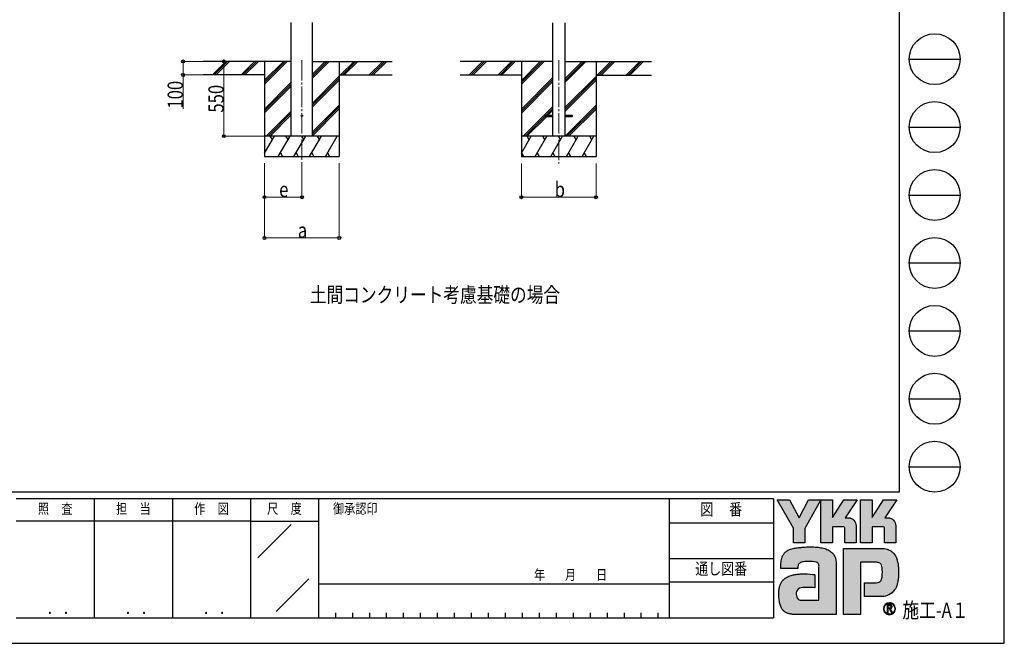
# Model space of a CAD drawing. Units: millimetres. Extents: x 0 to 21025, y 0 to 14850.
# Drawn here: x 13776 to 21025, y 0 to 4591 of the extents above; entities that cross this region are included whole.
import ezdxf
from ezdxf.enums import TextEntityAlignment as Align

# ---------------------------------------------------------------- set-up
doc = ezdxf.new("R2010")
doc.units = ezdxf.units.MM
doc.linetypes.add('YCENTER_1', pattern=[13, 10, -1, 1, -1])
for name, color, linetype, lineweight in [('USER1', 3, 'Continuous', 13), ('YKK_12', 2, 'Continuous', 13), ('YKK_13', 4, 'Continuous', 30), ('YKK_A1', 4, 'Continuous', 30), ('YKK_D', 6, 'Continuous', 13), ('YKK_ZWAK', 7, 'Continuous', 30)]:
    doc.layers.add(name, color=color, linetype=linetype, lineweight=lineweight)
doc.styles.add('text-b', font='extslim2.shx', dxfattribs={"width": 0.8, "bigfont": 'extfont2.shx'})

msp = doc.modelspace()

# ---------------------------------------------------------------- hatches: boundary and pattern name
at = {"layer": 'YKK_ZWAK', "linetype": 'ByBlock', "lineweight": -2}
h = msp.add_hatch(color=256, dxfattribs=at)
edge = h.paths.add_edge_path()
edge.add_arc((20179.24935909626, 254.610249280041), 44.01867230983628, 44.93442000000285, 90.08535600000256)
edge.add_arc((20179.25426472854, 254.5257549609828), 44.10317410227032, 90.0915655217743, 179.923629932956)
edge.add_arc((20178.98547420905, 254.4779262682508), 43.83447405861239, 179.8606450800951, 225.1439939985764)
edge.add_arc((20179.19571586127, 254.4730548595397), 43.9795743226709, 224.9453553885787, 269.9844512830166)
edge.add_arc((20179.19302017906, 254.690206879397), 44.19672568883005, 269.9880223087077, 314.9377721061913)
edge.add_arc((20179.49073070159, 254.4048916918965), 43.78447498732014, 314.9257166602815, 360.2350799932709)
edge.add_arc((20179.59861268459, 254.7450028117862), 43.67651925144945, 359.7894949650353, 405.1328750314317)
edge.add_line((20210.410869431, 285.7005058462389), (20210.41086668895, 285.7005042881846))
edge = h.paths.add_edge_path(flags=16)
edge.add_arc((20179.10906608651, 254.0640540547486), 39.01348740320342, 224.628219000001, 270.1097310000005, ccw=False)
edge.add_arc((20178.81808589678, 254.4176100781352), 39.05743938543147, 179.755127369646, 225.2972179378844, ccw=False)
edge.add_arc((20178.97792380978, 254.6678655065921), 39.21700912782785, 134.8007046283088, 180.1217460165475, ccw=False)
edge.add_arc((20179.09226237359, 254.8903843798607), 39.1404091974326, 89.86602478721397, 135.148996271344, ccw=False)
edge.add_arc((20179.26300407032, 254.5927737926107), 39.43799234541992, 45.03107645709707, 90.11509058956278, ccw=False)
edge.add_arc((20179.28933279573, 254.5801108719967), 39.42835376148849, 0.0064280881064178175, 45.071149570043985, ccw=False)
edge.add_arc((20179.12108333813, 254.6472447435596), 39.59665262906921, 270.09072013900766, 359.9092589945101, ccw=False)
edge.add_line((20179.18377927071, 215.0506417497773), (20179.18378339389, 215.0506381996367))
edge = h.paths.add_edge_path(flags=0)
edge.add_arc((20185.02040293156, 268.7431940428919), 8.382086385691421, -1.6106014017748862, 42.86139266983258, ccw=False)
edge.add_line((20193.39917781985, 268.5076021316489), (20193.05101929496, 265.8290034375808))
edge.add_line((20193.05101929496, 265.8290034375808), (20192.09246925865, 263.7174764753879))
edge.add_line((20192.09246925865, 263.7174764753879), (20190.6533706656, 262.1085727386142))
edge.add_line((20190.6533706656, 262.1085727386142), (20188.86532250219, 260.9377662726455))
edge.add_line((20188.86532250219, 260.9377662726455), (20186.8582257034, 260.1396820971483))
edge.add_line((20186.8582257034, 260.1396820971483), (20184.76113217842, 259.6489452317893))
edge.add_line((20184.76113217841, 259.6489452317893), (20182.70564091365, 259.4027277733915))
edge.add_line((20182.70564091365, 259.4027277733915), (20180.82165284404, 259.3348057159025))
edge.add_line((20180.82165284404, 259.3348057159025), (20175.86079557018, 259.3348057159025))
edge.add_line((20175.86079557018, 259.3348057159025), (20178.36457241438, 255.0760927113348))
edge.add_line((20178.36457241438, 255.0760927113348), (20194.73293924353, 226.9614550651515))
edge.add_line((20194.73293924353, 226.9614550651515), (20201.28487071409, 226.9614550651515))
edge.add_line((20201.28487071409, 226.9614550651515), (20185.50148260505, 254.0233008202536))
edge.add_line((20185.50148260505, 254.0233008202536), (20186.97878735543, 254.3170637188938))
edge.add_line((20186.97878735543, 254.3170637188937), (20188.38817004833, 254.6897860093654))
edge.add_line((20188.38817004833, 254.6897860093654), (20189.72538555515, 255.1406186659494))
edge.add_line((20189.72538555515, 255.1406186659494), (20190.98788679873, 255.6695616886459))
edge.add_line((20190.98788679873, 255.6695616886459), (20192.16973059905, 256.2766150774546))
edge.add_line((20192.16973059905, 256.2766150774546), (20193.26921890464, 256.9617788323761))
edge.add_line((20193.26921890464, 256.9617788323762), (20194.28125756123, 257.7233549019733))
edge.add_line((20194.28125756123, 257.7233549019733), (20195.20075241449, 258.562192311963))
edge.add_arc((20185.18517746867, 268.1076525191256), 13.8357346050664, 316.3767372757107, 361.6565045120804)
edge.add_line((20199.01513002222, 268.5076080523641), (20198.95429511648, 269.9722489444168))
edge.add_line((20198.95429511648, 269.9722489444168), (20198.77090556127, 271.3841787144718))
edge.add_line((20198.77090556127, 271.3841787144718), (20198.46865240544, 272.7392237613797))
edge.add_line((20198.46865240544, 272.7392237613797), (20198.04668662329, 274.0305918793917))
edge.add_line((20198.04668662329, 274.0305918793917), (20197.50840431768, 275.2548869656329))
edge.add_line((20197.50840431768, 275.2548869656329), (20196.85295646291, 276.4053168143549))
edge.add_line((20196.85295646291, 276.4053168143549), (20196.08373916185, 277.4793343484014))
edge.add_line((20196.08373916185, 277.4793343484014), (20195.20075241449, 278.470147362024))
edge.add_line((20195.20075241449, 278.470147362024), (20194.04353036002, 279.493223352954))
edge.add_line((20194.04353036002, 279.493223352954), (20192.75810542205, 280.3847003574986))
edge.add_line((20192.75810542204, 280.3847003574986), (20191.35126980629, 281.1445783756581))
edge.add_line((20191.35126980629, 281.1445783756581), (20189.82896669282, 281.7694613045579))
edge.add_line((20189.82896669282, 281.7694613045579), (20188.19629023593, 282.2585001184793))
edge.add_line((20188.19629023593, 282.2585001184793), (20186.45918361564, 282.609147740267))
edge.add_line((20186.45918361564, 282.6091477402671), (20184.623590012, 282.8214041699206))
edge.add_line((20184.623590012, 282.8214041699205), (20182.69375455359, 282.8927223302843))
edge.add_line((20182.69375455359, 282.8927223302843), (20163.74604759128, 282.8927223302843))
edge.add_line((20163.74604759128, 282.8927223302843), (20163.74604759128, 227.1482407232468))
edge.add_line((20163.74604759128, 227.1482407232468), (20169.47272606334, 227.1482407232468))
edge.add_line((20169.47272606334, 227.1482407232468), (20169.47272606334, 277.2067970927265))
edge.add_line((20169.47272606334, 277.2067970927265), (20182.69375455359, 277.2067970927265))
edge.add_line((20182.69375455359, 277.2067970927265), (20184.05898790912, 277.16179872964))
edge.add_line((20184.05898790912, 277.16179872964), (20185.34356382138, 277.0285016918174))
edge.add_line((20185.34356382138, 277.0285016918174), (20186.54408618751, 276.8077550049779))
edge.add_line((20186.54408618751, 276.8077550049779), (20187.65715890461, 276.5012567205582))
edge.add_line((20187.65715890461, 276.5012567205582), (20188.67938586982, 276.1107048899958))
edge.add_line((20188.67938586982, 276.1107048899958), (20189.60737098026, 275.6369485390091))
edge.add_line((20189.60737098026, 275.6369485390091), (20190.43686910735, 275.0808366933173))
edge.add_line((20190.43686910735, 275.0808366933173), (20191.1644841482, 274.4449164300766))
edge = h.paths.add_edge_path()
edge.add_arc((19595.92219187955, 114.8513480277592), 595.0072135410647, 87.51793533789117, 91.66438817798303, ccw=False)
edge.add_arc((19603.65167551567, 280.5596615742031), 429.1199723311966, 81.92630775827178, 87.59083149003902, ccw=False)
edge.add_arc((19626.46864933609, 436.9245391991603), 271.1011088636878, 73.67137372319672, 82.0594330221652, ccw=False)
edge.add_arc((19660.31506433633, 550.2055620152918), 152.8748001408928, 60.605282882355084, 73.90849856205972, ccw=False)
edge.add_arc((19674.17172705786, 577.8387412796739), 122.007069301065, 52.173471518694726, 59.905419987328685, ccw=False)
edge.add_arc((19686.56423471322, 593.8804814680584), 101.7361852982353, 43.55041761169451, 52.14560577150331, ccw=False)
edge.add_arc((19693.39126243986, 600.4784655699361), 92.24224246673008, 34.48659260316282, 43.50182013356101, ccw=False)
edge.add_arc((19693.43890023374, 600.6190800017539), 92.12340175176467, 25.589150532184817, 34.43128324084961, ccw=False)
edge.add_arc((19685.24210994583, 596.7784137638616), 101.1750744344691, 17.43088999214831, 25.545905045019026, ccw=False)
edge.add_line((19781.77112048501, 627.0859344665969), (19785.31830429066, 612.7451571918417))
edge.add_line((19785.31830429066, 612.7451571918417), (19787.32794816662, 597.3930741478639))
edge.add_line((19787.32794816662, 597.3930741478639), (19787.96217037843, 581.0348956273286))
edge.add_line((19787.96217037843, 581.0348956273288), (19787.96217037843, 212.5))
edge.add_line((19787.96217037843, 212.5), (19486.38059389536, 212.5000000000004))
edge.add_arc((19485.14605722363, 444.7567323391348), 232.2600133420434, 263.6848746649659, 270.30454692996716, ccw=False)
edge.add_arc((19474.50272161063, 349.9781954848426), 136.8859513483086, 253.691018885623, 263.74909316651605, ccw=False)
edge.add_arc((19461.93098576472, 306.7971633054407), 91.91212894918802, 239.8785013092501, 253.6535482446689, ccw=False)
edge.add_arc((19455.06518892975, 294.3099477109615), 77.66633986061898, 223.6420534782413, 239.6366294170112, ccw=False)
edge.add_arc((19463.33887800124, 301.5878352355977), 88.67767194325316, 208.2977657543149, 223.355606159757, ccw=False)
edge.add_arc((19500.01071696815, 321.1050134100708), 130.2194205519181, 196.3102007627962, 208.2099283034402, ccw=False)
edge.add_arc((19584.23173507279, 345.9852017704946), 218.038399328916, 187.8047148541562, 196.3697110093865, ccw=False)
edge.add_arc((19743.74242394889, 368.4212068871035), 379.1186564741713, 181.9094794174698, 187.8904176513078, ccw=False)
edge.add_arc((19607.83241453892, 366.2823953513255), 243.2246015197973, 174.5558801097798, 182.4727230497099, ccw=False)
edge.add_arc((19534.95463044986, 373.2622996182743), 170.0133400279352, 164.9753667854606, 174.5673877291292, ccw=False)
edge.add_arc((19493.64263221891, 384.2773680232879), 127.2581508695354, 153.891777935297, 164.9434116692619, ccw=False)
edge.add_arc((19474.82018229442, 393.3279195642595), 106.3735163601379, 142.0468818398376, 153.8077060405064, ccw=False)
edge.add_arc((19471.1873880432, 395.9299234718232), 101.908894459043, 130.6022050713186, 141.944269337734, ccw=False)
edge.add_arc((19477.18793583952, 388.7164372633744), 111.2909704185251, 120.6072426230107, 130.5308147201121, ccw=False)
edge.add_arc((19489.0380281255, 368.5665026120202), 134.6670598117494, 112.58837614452091, 120.5816154340441, ccw=False)
edge.add_arc((19504.98345797019, 330.2530322883013), 176.1662009619903, 106.6130308198974, 112.5902350136696, ccw=False)
edge.add_arc((19530.06033499621, 245.9658202659643), 264.1047066062165, 99.87193010640078, 106.59824860692831, ccw=False)
edge.add_arc((19544.10950386047, 166.8187711046022), 344.4886475085959, 94.78469170294778, 99.9171141639502, ccw=False)
edge.add_arc((19550.94869571994, 88.07333297879013), 423.5302120003981, 90.80098592879739, 94.81811646898808, ccw=False)
edge.add_arc((19551.98860301655, 29.43623854901725), 482.1761641230449, 87.57779436069058, 90.82713927416393, ccw=False)
edge.add_line((19572.36675258777, 511.1815906474743), (19596.01868104277, 509.6207953575519))
edge.add_line((19596.01868104277, 509.6207953575518), (19614.61234428042, 507.5364372183545))
edge.add_line((19614.61234428042, 507.5364372183545), (19626.77548672528, 505.5836780655424))
edge.add_line((19626.77548672528, 505.5836780655424), (19631.13438476465, 504.4179657538855))
edge.add_line((19631.13438476465, 504.4179657538855), (19631.13438476465, 408.818518863671))
edge.add_line((19631.13438476465, 408.818518863671), (19617.30545385986, 410.2779940739683))
edge.add_line((19617.30545385986, 410.2779940739683), (19602.13930744826, 411.0990019438681))
edge.add_line((19602.13930744826, 411.0990019438681), (19586.61572120913, 411.4165375626297))
edge.add_line((19586.61572120913, 411.4165375626297), (19571.71616887317, 411.3689921223873))
edge.add_line((19571.71616887317, 411.3689921223872), (19558.42042611967, 411.0939077895563))
edge.add_line((19558.42042611967, 411.0939077895563), (19547.70911765363, 410.7271286791151))
edge.add_line((19547.70911765363, 410.7271286791152), (19540.56286818006, 410.406196957479))
edge.add_line((19540.56286818006, 410.406196957479), (19537.96315142966, 410.2695038167822))
edge.add_line((19537.96315142966, 410.2695038167822), (19527.15505403171, 408.2946699952863))
edge.add_line((19527.15505403171, 408.2946699952863), (19517.83529871849, 405.2016693023755))
edge.add_line((19517.83529871849, 405.2016693023755), (19510.00558354143, 400.9692760950849))
edge.add_line((19510.00558354143, 400.9692760950849), (19503.66675752626, 395.5779627818861))
edge.add_line((19503.66675752626, 395.5779627818862), (19498.81712262153, 389.0073527455326))
edge.add_line((19498.81712262153, 389.0073527455326), (19495.45837687869, 381.2387674202147))
edge.add_line((19495.45837687869, 381.2387674202147), (19493.58967127203, 372.2509811629673))
edge.add_line((19493.58967127203, 372.2509811629673), (19493.21270385296, 362.0244663822622))
edge.add_line((19493.21270385296, 362.0244663822622), (19494.40558498762, 350.7782717135017))
edge.add_line((19494.40558498761, 350.7782717135017), (19496.7947433598, 341.4814400946785))
edge.add_line((19496.7947433598, 341.4814400946785), (19500.23159946874, 333.9565251506028))
edge.add_line((19500.23159946874, 333.9565251506028), (19504.5675738137, 328.0260805060842))
edge.add_line((19504.5675738137, 328.0260805060842), (19509.65153981676, 323.5126597859324))
edge.add_line((19509.65153981677, 323.5126597859323), (19515.33491797717, 320.2371185635196))
edge.add_line((19515.33491797716, 320.2371185635196), (19521.46827976844, 318.0237085150929))
edge.add_line((19521.46827976844, 318.0237085150929), (19527.90134763837, 316.6932852140247))
edge.add_line((19527.90134763837, 316.6932852140247), (19660.65585802657, 316.6932852140247))
edge.add_line((19660.65585802658, 316.6932852140247), (19660.65585802658, 562.3155765833278))
edge.add_line((19660.65585802658, 562.3155765833278), (19660.69406418392, 567.1855881052976))
edge.add_line((19660.69406418391, 567.1855881052976), (19660.44020549404, 571.9460753095661))
edge.add_line((19660.44020549404, 571.9460753095661), (19659.81702061659, 576.5333612672373))
edge.add_line((19659.81702061658, 576.5333612672374), (19658.74809723684, 580.8846180751337))
edge.add_line((19658.74809723684, 580.8846180751337), (19657.15617401445, 584.9387158815157))
edge.add_line((19657.15617401445, 584.9387158815157), (19654.96398960898, 588.6319777574863))
edge.add_line((19654.96398960898, 588.6319777574865), (19652.09343365435, 591.9032738513063))
edge.add_line((19652.09343365435, 591.9032738513063), (19648.46894286159, 594.6889272340784))
edge.add_line((19648.46894286159, 594.6889272340784), (19640.6833770219, 597.7454198210887))
edge.add_line((19640.6833770219, 597.7454198210887), (19628.23496193558, 600.3349482628616))
edge.add_line((19628.23496193558, 600.3349482628616), (19612.35308684319, 602.2452561297431))
edge.add_line((19612.35308684319, 602.245256129743), (19594.26799001099, 603.2649360177983))
edge.add_line((19594.26799001099, 603.2649360177983), (19575.20906067955, 603.1834295488113))
edge.add_line((19575.20906067955, 603.1834295488113), (19556.40653711505, 601.790178344557))
edge.add_arc((19573.91422623786, 445.0158687825005), 157.7488615397299, 96.37207465332192, 102.7534079932569)
edge.add_arc((19557.47558991917, 515.9278634790346), 84.95824934389806, 102.4978957058443, 112.8463169705322)
edge.add_line((19524.48964235593, 594.2211032570326), (19518.68177735995, 590.9498179693028))
edge.add_line((19518.68177735994, 590.9498179693026), (19514.14713099682, 586.9551519632237))
edge.add_line((19514.14713099682, 586.9551519632237), (19510.71961417079, 582.2914536908772))
edge.add_line((19510.71961417079, 582.2914536908772), (19508.23027076381, 577.0122117725356))
edge.add_line((19508.23027076381, 577.0122117725358), (19506.51354076077, 571.1726128799088))
edge.add_line((19506.51354076077, 571.1726128799086), (19505.40216609511, 564.8269946589877))
edge.add_line((19505.40216609511, 564.8269946589877), (19504.72719064881, 558.0279967043273))
edge.add_line((19504.72719064881, 558.0279967043273), (19504.32305440675, 550.8316547133553))
edge.add_line((19504.32305440674, 550.8316547133553), (19379.36090206398, 550.5277035060916))
edge.add_line((19379.36090206398, 550.5277035060917), (19379.72513409727, 567.6185912217904))
edge.add_line((19379.72513409727, 567.6185912217904), (19380.4196371351, 586.8201568739618))
edge.add_arc((19607.0116457828, 573.8538627798591), 226.9626911312421, 171.5562215410652, 176.7249302595971, ccw=False)
edge.add_arc((19530.10268440455, 585.3329768052857), 149.2018227397994, 163.4838524863008, 171.5798233267276, ccw=False)
edge.add_arc((19491.51328999832, 596.7807533365752), 108.9502027288796, 152.2125045740734, 163.4864976584933, ccw=False)
edge.add_arc((19474.84150322256, 605.4018291472166), 90.18198772300495, 138.0385215069419, 152.1201504079557, ccw=False)
edge.add_arc((19474.82854191595, 604.9800785201883), 90.45491934971982, 122.60462867217839, 137.8343845030835, ccw=False)
edge.add_arc((19486.78825836819, 585.6352435896557), 113.1960769496959, 108.37420791968111, 122.42808991687619, ccw=False)
edge.add_arc((19505.73176698318, 518.2694653827474), 183.1277951335579, 100.9315937394664, 107.3549899713762, ccw=False)
edge.add_arc((19567.63294308371, 217.9562871843843), 489.745281048289, 97.86054447666339, 101.37937906247248, ccw=False)
edge.add_arc((19596.69475778858, 16.0470112439173), 693.7329519555423, 94.9020122383061, 97.95760039022957, ccw=False)
edge.add_arc((19598.67400404608, -0.1136387912114003), 710.0038675060528, 91.61689723320711, 94.94970856324022, ccw=False)
edge = h.paths.add_edge_path()
edge.add_arc((20046.01315320772, 487.2076748816027), 197.4356062282955, 339.22498221091587, 347.3145741352372, ccw=False)
edge.add_arc((20138.39923849897, 451.4354891563417), 98.37038483316148, 326.2325061058077, 339.6193101912123, ccw=False)
edge.add_arc((20101.03293770763, 479.2837431423514), 144.9312807091522, 318.6736738685102, 325.2911172618525, ccw=False)
edge.add_arc((20115.5711622298, 466.5325823482481), 125.5934583707759, 311.5703269329227, 318.6624294560623, ccw=False)
edge.add_line((20198.90730046711, 372.5708622212554), (20187.37443334031, 363.6070503217583))
edge.add_line((20187.37443334031, 363.6070503217583), (20175.36071942193, 356.5601368572624))
edge.add_line((20175.36071942192, 356.5601368572624), (20162.95730269869, 351.3012715561675))
edge.add_line((20162.95730269869, 351.3012715561675), (20150.25248184535, 347.7031005606817))
edge.add_line((20150.25248184535, 347.7031005606816), (20137.3371026138, 345.6382700130123))
edge.add_line((20137.3371026138, 345.6382700130123), (20124.29946367876, 344.9777280039309))
edge.add_line((20124.29946367876, 344.9777280039309), (19995.89875717561, 344.9777280039309))
edge.add_line((19995.89875717561, 344.9777280039309), (19995.89875717561, 445.8428324009889))
edge.add_line((19995.89875717561, 445.8428324009889), (20068.30367045901, 445.8428324009889))
edge.add_line((20068.30367045901, 445.8428324009889), (20081.6537508585, 446.0287690333654))
edge.add_line((20081.65375085849, 446.0287690333655), (20093.39153141833, 447.1656144705896))
edge.add_line((20093.39153141833, 447.1656144705896), (20103.46522156968, 450.1202239713643))
edge.add_arc((20091.79734724964, 476.4295488637457), 28.78054668419707, 293.9167198020605, 314.0937636770703)
edge.add_arc((20087.87419686345, 479.8927523745967), 34.00013605192316, 314.7809858171797, 333.9292818603019)
edge.add_arc((20062.6230170093, 492.1537320750597), 62.07058043343667, 334.0067642612879, 347.3498910530277)
edge.add_arc((19993.74171564649, 508.1049546772713), 132.7739594896499, 347.1430841970991, 355.4000769567)
edge.add_arc((19843.00698037255, 521.0590974563431), 284.0632617678787, 355.2339044354762, 360.2919344246406)
edge.add_line((20127.06655483181, 522.5064551286318), (20126.91021776349, 538.4205967586562))
edge.add_line((20126.9102177635, 538.4205967586563), (20126.15118877106, 552.7555469917344))
edge.add_line((20126.15118877106, 552.7555469917344), (20124.35549937618, 565.3440513216237))
edge.add_line((20124.35549937618, 565.3440513216237), (20121.09184451384, 576.0180026560438))
edge.add_arc((20089.28065397513, 562.7401542882967), 34.47104728271135, 22.65543833575849, 39.38165319252862)
edge.add_arc((20094.13079476424, 566.448515127668), 28.37008768569185, 39.80779662169854, 59.7537818176739)
edge.add_arc((20090.67588145085, 559.9588912784228), 35.71770120067443, 60.2099075952312, 77.92418213913811)
edge.add_arc((20085.35406367623, 534.9735174334153), 61.2635490300725, 77.94572257653994, 90.63794058773097)
edge.add_line((20084.67195938679, 596.2332690938524), (19965.48495788342, 596.2333050162373))
edge.add_line((19965.48495788342, 596.2333050162373), (19965.48495788342, 212.5))
edge.add_line((19965.48495788342, 212.5), (19840.57544513521, 212.5))
edge.add_line((19840.57544513521, 212.5), (19840.57544513521, 698.0213003694289))
edge.add_line((19840.57544513521, 698.0213003694289), (20130.88111104946, 698.0213003694286))
edge.add_arc((20126.13680897497, 564.4672580327575), 133.6382827884261, 78.73197638228362, 87.96551099663083, ccw=False)
edge.add_arc((20130.0555836302, 584.505686596398), 113.2204167714945, 69.0303397675134, 78.69541395760581, ccw=False)
edge.add_arc((20133.70873182896, 594.2473533546893), 102.8166023332723, 59.394837104650776, 68.98849810507397, ccw=False)
edge.add_arc((20135.39734236847, 597.2153167528967), 99.40240071126085, 50.30120407773393, 59.36159834971329, ccw=False)
edge.add_arc((20134.78206165058, 596.5171972780857), 100.3325582318249, 42.05209438652213, 50.28551138205171, ccw=False)
edge.add_line((20209.28261139579, 663.7205478567782), (20217.42994377925, 653.4389598850092))
edge.add_line((20217.42994377925, 653.4389598850092), (20223.53274064464, 643.4773411285117))
edge.add_line((20223.53274064464, 643.4773411285116), (20227.7906046235, 634.4623860482624))
edge.add_arc((20085.23053121762, 567.9708173403075), 157.3038564013373, 14.762666767432506, 25.004857483356886, ccw=False)
edge.add_arc((19988.75461874863, 541.6761319955473), 257.2967440561992, 7.913901303101682, 14.950413391766176, ccw=False)
edge.add_arc((19892.39108461867, 527.6644574759908), 354.6722410434922, 2.5437612488565833, 8.012513468652287, ccw=False)
edge.add_arc((19837.15683771177, 524.7595054106406), 409.9812374391613, -2.235807907604226, 2.606741948428123, ccw=False)
edge.add_arc((19852.9240238922, 523.7455161951406), 394.1866973122966, 352.8936963416039, 357.82205712252266, ccw=False)
edge.add_arc((19935.37424847334, 513.0182108142401), 311.0430641589705, 347.15165836895227, 352.9756549716377, ccw=False)
edge = h.paths.add_edge_path()
edge.add_arc((19874.53984159117, 862.0272042177934), 62.44370143432015, 78.2679820538109, 90.11215451062168, ccw=False)
edge.add_arc((19875.43487621009, 866.5722409103684), 57.81164196543929, 66.19963222081822, 78.22058292401289, ccw=False)
edge.add_line((19898.764831932, 919.467411888012), (19908.87277199196, 913.6941025739217))
edge.add_line((19908.87277199196, 913.6941025739217), (19917.4318002613, 906.1657915269715))
edge.add_line((19917.43180026131, 906.1657915269715), (19924.31315371067, 897.2034760412823))
edge.add_line((19924.31315371067, 897.2034760412823), (19929.38862945655, 887.1263897870532))
edge.add_line((19929.38862945655, 887.1263897870532), (19932.52747753827, 876.2563135116382))
edge.add_line((19932.52747753827, 876.2563135116382), (19933.60319312374, 864.9124808852374))
edge.add_line((19933.60319312374, 864.9124808852374), (19933.60319312374, 739.4544975228066))
edge.add_line((19933.60319312374, 739.4544975228066), (19851.02610270564, 739.4544975228066))
edge.add_line((19851.02610270564, 739.4544975228066), (19851.02610270563, 846.4758874055349))
edge.add_arc((19839.31069388419, 846.7666719227252), 11.71901700181481, 358.5781712163345, 452.1682981404213)
edge.add_line((19838.86730593954, 858.4772981493352), (19759.42386889866, 858.4777149638617))
edge.add_line((19759.42386889866, 858.4777149638617), (19759.42386889866, 739.7584487300705))
edge.add_line((19759.42386889866, 739.7584487300703), (19674.78534403575, 739.7584487300703))
edge.add_line((19674.78534403575, 739.7584487300703), (19674.78534403575, 1055))
edge.add_line((19674.78534403575, 1055), (19759.42386889866, 1055))
edge.add_line((19759.42386889866, 1055), (19759.42386889866, 926.0380874968499))
edge.add_line((19759.42386889866, 926.0380874968499), (19842.67253866019, 1055))
edge.add_line((19842.67253866019, 1055), (19942.09684641277, 1055))
edge.add_line((19942.09684641276, 1055), (19852.89820441518, 924.4707860202884))
edge.add_line((19852.89820441518, 924.4707860202886), (19856.0599761913, 924.4707860202886))
edge.add_line((19856.0599761913, 924.4707860202886), (19859.54862286908, 924.4707860202886))
edge.add_line((19859.54862286908, 924.4707860202886), (19863.13151140164, 924.4707860202886))
edge.add_line((19863.13151140163, 924.4707860202886), (19866.58025387064, 924.4707860202886))
edge.add_line((19866.58025387064, 924.4707860202886), (19869.66306625493, 924.4707860202886))
edge.add_line((19869.66306625493, 924.4707860202886), (19872.15071161046, 924.4707860202886))
edge.add_line((19872.15071161047, 924.4707860202886), (19873.8122549418, 924.4707860202886))
edge.add_line((19873.8122549418, 924.4707860202886), (19874.41761027915, 924.4707860202886))
h.paths.add_polyline_path([(19352.54951889588, 1055), (19444.5779636136, 1055), (19513.67846880015, 924.7509645074311), (19582.59728248292, 1055), (19674.69110218098, 1055), (19556.67907437079, 845.0249024524236), (19556.67907437079, 739.6650559010228), (19472.74269377718, 739.6650559010228), (19472.74269377718, 847.8564032240013)])
edge = h.paths.add_edge_path()
edge.add_arc((20166.9470570131, 861.9157484534405), 62.55514923273285, 78.2785069830033, 90.10825959996419, ccw=False)
edge.add_arc((20167.80938098477, 866.3026634660105), 58.08454982833425, 66.2482987955567, 78.2322632326792, ccw=False)
edge.add_line((20191.20431971819, 919.4674240732028), (20201.34175543723, 913.6941025739217))
edge.add_line((20201.34175543723, 913.6941025739217), (20209.93559376103, 906.1657915269715))
edge.add_line((20209.93559376104, 906.1657915269715), (20216.85090823915, 897.2034760412823))
edge.add_line((20216.85090823914, 897.2034760412823), (20221.95609988517, 887.1263897870532))
edge.add_line((20221.95609988517, 887.1263897870532), (20225.11702263557, 876.2563135116382))
edge.add_line((20225.11702263557, 876.2563135116382), (20226.1995304268, 864.9124808852374))
edge.add_line((20226.1995304268, 864.9124808852374), (20226.1995304268, 739.6650559010227))
edge.add_line((20226.1995304268, 739.6650559010228), (20143.43480532488, 739.6650559010228))
edge.add_line((20143.43480532488, 739.6650559010228), (20143.43480532488, 846.4758874055346))
edge.add_arc((20131.77420166627, 846.8220869797902), 11.66574180360377, 358.299406285005, 452.4345457850627)
edge.add_line((20131.27866364555, 858.4772992858091), (20051.92426629551, 858.4777149638617))
edge.add_line((20051.92426629551, 858.4777149638617), (20051.92426629551, 739.6650559010228))
edge.add_line((20051.92426629551, 739.6650559010228), (19967.2398940438, 739.6650559010228))
edge.add_line((19967.2398940438, 739.6650559010228), (19967.2398940438, 1055))
edge.add_line((19967.2398940438, 1055), (20051.92426629551, 1055))
edge.add_line((20051.92426629551, 1055), (20051.92426629551, 926.0380874968499))
edge.add_line((20051.92426629551, 926.0380874968499), (20135.08124127944, 1055))
edge.add_line((20135.08124127944, 1055), (20234.50639805773, 1055))
edge.add_line((20234.50639805773, 1055), (20145.30690703443, 924.4707860202884))
edge.add_line((20145.30690703443, 924.4707860202886), (20148.50263983929, 924.4707860202886))
edge.add_line((20148.50263983929, 924.4707860202886), (20152.00656898, 924.4707860202886))
edge.add_line((20152.00656898001, 924.4707860202886), (20155.59200458972, 924.4707860202886))
edge.add_line((20155.59200458972, 924.4707860202886), (20159.03395485298, 924.4707860202886))
edge.add_line((20159.03395485298, 924.4707860202886), (20162.10403185149, 924.4707860202886))
edge.add_line((20162.10403185149, 924.4707860202886), (20164.57809279552, 924.4707860202886))
edge.add_line((20164.57809279552, 924.4707860202886), (20166.22859879251, 924.4707860202886))
edge.add_line((20166.22859879251, 924.4707860202886), (20166.82885997556, 924.4707860202886))

# ---------------------------------------------------------------- linework, layer by layer
at = {"layer": 'YKK_12', "linetype": 'YCENTER_1', "ltscale": 15}
for p, q in [((15853.44023391815, 4292.949499252959), (15853.44023391815, 3533.741202415604)), ((17744.44084027438, 4291.949497693074), (17744.44084027438, 3532.741200855718))]:
    msp.add_line(p, q, dxfattribs=at)
at = {"layer": 'YKK_13', "ltscale": 20}
for p, q in [((17644.44084027438, 3887.24072919376), (17644.44084027438, 3878.240729193759)), ((17644.44084027438, 3887.24072919376), (17699.24084027437, 3887.24072919376)), ((17644.44084027438, 3878.240729193759), (17699.24084027437, 3878.240729193759)), ((17789.64084027438, 3887.24072919376), (17844.44084027438, 3887.24072919376)), ((17789.64084027438, 3878.240729193759), (17844.44084027438, 3878.240729193759)), ((17844.44084027438, 3887.24072919376), (17844.44084027438, 3878.240729193759))]:
    msp.add_line(p, q, dxfattribs=at)
msp.add_circle((15853.44023391815, 3883.74073075896), 5, dxfattribs=at)
at = {"layer": 'YKK_A1', "ltscale": 20}
for p, q in [((15775.69023709965, 3733.740730753645), (15775.69021934193, 4569.091756703296)), ((15931.19023709965, 3733.740730753645), (15931.19021942559, 4569.091756703296)), ((17699.24084027438, 4568.091756503909), (17699.24084027438, 3732.74072919376)), ((17789.64084027438, 4568.091756503909), (17789.64084027438, 3732.74072919376))]:
    msp.add_line(p, q, dxfattribs=at)
at = {"layer": 'YKK_A1'}
for p, q in [((15775.69022540787, 4283.740737589472), (15127.48951204736, 4283.740729393146)), ((15194.17589111266, 4185.144255991828), (15292.77343513512, 4283.740734757856)), ((15206.91454715874, 4183.740730397454), (15306.91561801356, 4283.740734757856)), ((15221.05701561942, 4183.740730576283), (15321.05788615623, 4283.740734757856)), ((15406.30806251541, 4185.144253309474), (15504.90560653786, 4283.740732075501)), ((15419.04672392625, 4183.740733079812), (15519.0477894163, 4283.740732075501)), ((15433.18919238692, 4183.740733258637), (15533.19005755898, 4283.740732075501)), ((15578.44023391815, 4283.740729393146), (15578.44023391815, 3583.741202415608)), ((15578.44023391815, 4116.860180127903), (15745.32222896172, 4283.740729393146)), ((15578.44023391815, 4131.002631435467), (15731.17996081905, 4283.740729393146)), ((15578.44023391815, 4145.144682790593), (15717.03777794061, 4283.740729393146)), ((15931.19022805473, 4161.241963845717), (16053.69005623711, 4283.740730753645)), ((15931.19022775551, 4175.384538307198), (16039.54757581466, 4283.740730753645)), ((15931.19022745629, 4189.526597953146), (16025.40537816547, 4283.740730753645)), ((15931.19024242844, 4283.740737589472), (16519.05990778419, 4283.740730156016)), ((16128.44023391815, 4283.740729393146), (16128.44023391815, 3583.741202415608)), ((16137.53670310744, 4183.740734980275), (16237.5377822633, 4283.740733715789)), ((16151.67889973304, 4183.740734801449), (16251.67996496291, 4283.740733536961)), ((16165.82136783604, 4183.740734622625), (16265.82223292675, 4283.740733358139)), ((16349.6693286073, 4183.740732297915), (16449.67040776316, 4283.740731033427)), ((16363.81149569166, 4183.740732119091), (16463.81256092153, 4283.740730854605)), ((16377.95353923878, 4183.74073194027), (16477.95440432949, 4283.740730675785)), ((17699.24084027438, 4282.740737801671), (17018.4901184036, 4282.740729193761)), ((17085.1764974689, 4184.144255792442), (17183.77404149135, 4282.740734558468)), ((17097.91515351498, 4182.740730198068), (17197.9162243698, 4282.740734558468)), ((17112.05762197565, 4182.740730376895), (17212.05849251247, 4282.740734558468)), ((17297.30866887164, 4184.144253110087), (17395.9062128941, 4282.740731876114)), ((17310.04733028249, 4182.740732880425), (17410.04839577254, 4282.740731876114)), ((17324.18979874315, 4182.74073305925), (17424.19066391521, 4282.740731876114)), ((17469.44084027439, 4282.740729193761), (17469.44084027439, 3582.741202216225)), ((17469.44084027439, 4115.860179928517), (17636.32283531796, 4282.740729193761)), ((17469.44084027439, 4130.00263123608), (17622.18056717529, 4282.740729193761)), ((17469.44084027439, 4144.144682591204), (17608.03838429684, 4282.740729193761)), ((17789.64084027438, 4282.740737801671), (18427.64695787977, 4282.740729734254)), ((17789.64084027438, 4127.692251505876), (17944.69066259335, 4282.740730554257)), ((17789.64084027438, 4141.834891410602), (17930.5481821709, 4282.740730554257)), ((17789.64084027438, 4155.976955888575), (17916.4059845217, 4282.740730554257)), ((18019.44084027438, 4282.740729193761), (18019.44084027438, 3582.741202216221)), ((18028.53730946367, 4182.740734780892), (18128.53838861953, 4282.740733516402)), ((18042.67950608927, 4182.740734602066), (18142.68057131915, 4282.740733337578)), ((18056.82197419227, 4182.740734423237), (18156.82283928298, 4282.740733158752)), ((18240.66993496353, 4182.740732098529), (18340.67101411939, 4282.74073083404)), ((18254.81210204789, 4182.740731919708), (18354.81316727777, 4282.74073065522)), ((18268.95414559501, 4182.740731740883), (18368.95501068573, 4282.740730476397)), ((15578.44023391815, 4183.7407350953), (15127.48951204736, 4183.740729393146)), ((15931.19023194447, 3977.396493202501), (16128.44023391815, 4174.64436407003)), ((15931.19023224368, 3963.254418786244), (16128.44023391815, 4160.50231682298)), ((15931.19023254291, 3949.111632050943), (16128.44023391815, 4146.359924555333)), ((16128.44023391815, 4183.7407350953), (16519.05990778419, 4183.740730156016)), ((17469.44084027439, 4182.740734895913), (17018.4901184036, 4182.740729193759)), ((17469.44084027439, 3932.014346308295), (17699.24084027438, 4161.811863529138)), ((17469.44084027439, 3917.87229495317), (17699.24084027438, 4147.669844175237)), ((17469.44084027439, 3903.72984364561), (17699.24084027438, 4133.527852778592)), ((17789.64084027438, 3943.846846649805), (18019.44084027438, 4173.644363870645)), ((17789.64084027438, 3929.704767401527), (18019.44084027438, 4159.502316623595)), ((17789.64084027438, 3915.561915222962), (18019.44084027438, 4145.359924355949)), ((18019.44084027438, 4182.740734895913), (18427.64695787976, 4182.740729734255)), ((15578.44023391815, 3933.014346507682), (15775.69022867048, 4130.262210153942)), ((15578.44023391815, 3918.872295152561), (15775.69022897111, 4116.120186567855)), ((15578.44023391815, 3904.729843844994), (15775.69022927174, 4101.978130327782)), ((15591.2983317172, 3733.740729393146), (15775.69023317992, 3918.131157382723)), ((15931.19023643265, 3765.266161407719), (16128.44023391815, 3962.514027787122)), ((15931.19023673186, 3751.124086991466), (16128.44023391815, 3948.371980540072)), ((15931.19023703108, 3736.981300256168), (16128.44023391815, 3934.229588272419)), ((17482.29893807344, 3732.74072919376), (17699.24084027438, 3949.68089781496)), ((17650.94243166118, 3887.240729193763), (17699.24084027438, 3935.538779497754)), ((17665.08520259977, 3887.240729193763), (17699.24084027438, 3921.396248641322)), ((17790.66507016712, 3732.74072919376), (18019.44084027438, 3961.514027587739)), ((17804.80730009724, 3732.74072919376), (18019.44084027438, 3947.371980340693)), ((17818.95024444944, 3732.74072919376), (18019.44084027438, 3933.229588073031)), ((15605.44067911433, 3733.740729393146), (15775.69023348055, 3903.989020736747)), ((15619.58406145209, 3733.740729393146), (15775.69023378119, 3889.846361373017)), ((17496.44128547057, 3732.74072919376), (17644.44084027438, 3880.73918604002)), ((17510.58466780833, 3732.740729193763), (17656.08517144687, 3878.240729193759)), ((15578.44023391815, 3608.291105285996), (15650.86932156193, 3733.741217674397)), ((16128.44023391815, 3733.740729393146), (15578.44023391815, 3733.740729393146)), ((15635.86785671818, 3707.7580938951), (15620.8661477338, 3733.740729393146)), ((15679.73654683229, 3583.741690696858), (15766.33933003542, 3733.741217674397)), ((15751.33884175417, 3707.760092796467), (15736.33835347292, 3733.741705955647)), ((15795.20676167605, 3583.741690696858), (15881.80954487917, 3733.741217674397)), ((15866.80808003542, 3707.7580938951), (15851.80637105104, 3733.740729393146)), ((15910.67648823855, 3583.741202415608), (15997.27927144167, 3733.740729393146)), ((15982.2785390198, 3707.758872093342), (15967.27731831667, 3733.741217674397)), ((16026.1467030823, 3583.741202415608), (16112.74948628542, 3733.740729393146)), ((16082.74879163217, 3733.740729393146), (16082.74850972292, 3733.741217674397)), ((17469.44084027439, 3607.29110508661), (17541.86992791817, 3732.741217475014)), ((18019.44084027439, 3732.74072919376), (17469.44084027439, 3732.74072919376)), ((17526.86846307442, 3706.758093695713), (17511.86675409004, 3732.740729193763)), ((17570.73715318853, 3582.741690497471), (17657.33993639165, 3732.741217475014)), ((17642.3394481104, 3706.76009259708), (17627.33895982915, 3732.741705756263)), ((17686.20736803228, 3582.741690497471), (17772.8101512354, 3732.741217475014)), ((17757.80868639165, 3706.758093695713), (17742.80697740728, 3732.740729193763)), ((17801.67709459478, 3582.741202216221), (17888.2798777979, 3732.740729193763)), ((17873.27914537603, 3706.758871893955), (17858.2779246729, 3732.741217475014)), ((17917.14730943853, 3582.741202216221), (18003.75009264165, 3732.74072919376)), ((17988.74969909855, 3706.759440224511), (17973.74911607915, 3732.741217475014)), ((15578.44023391815, 3583.741202415608), (16128.44023391815, 3583.741202415608)), ((15694.73557026979, 3609.720923484944), (15709.7345937073, 3583.741690696858)), ((15810.20554097292, 3609.720343650959), (15825.20432026979, 3583.741690696858)), ((15925.67624409792, 3609.721732200764), (15940.67599995729, 3583.741202415608)), ((16041.1457265198, 3609.720435203693), (16056.14474995729, 3583.741202415608)), ((17469.44084027439, 3582.741202216221), (18019.44084027438, 3582.741202216221)), ((17470.26645006353, 3608.721411566814), (17485.26547350103, 3582.742178778725)), ((17585.73617662603, 3608.720923285561), (17600.73520006353, 3582.741690497471)), ((17701.20614732915, 3608.720343451572), (17716.20492662603, 3582.741690497471)), ((17816.67685045415, 3608.721732001377), (17831.67660631353, 3582.741202216221)), ((17932.14633287603, 3608.720435004307), (17947.14535631353, 3582.741202216221))]:
    msp.add_line(p, q, dxfattribs=at)
at = {"layer": 'YKK_D'}
for p, q in [((15126.48951204737, 4283.740729393148), (14977.44023391831, 4283.740729393148)), ((14978.44023391831, 4283.740729393148), (14978.44023391831, 4183.740729393148)), ((15352.38230140756, 4283.740733041943), (15277.44023391828, 4283.740733041943)), ((15278.44023391828, 4283.740733041943), (15278.44023391828, 3733.740729393148)), ((15126.48951204737, 4183.740729393148), (14977.44023391831, 4183.740729393148)), ((14978.44023391831, 4183.740729393148), (14978.44023391831, 3935.240729393148)), ((15577.44023391816, 3733.740729393149), (15277.44023391828, 3733.740729393148)), ((15578.44023391815, 3533.741202415604), (15578.44023391815, 2982.741202415608)), ((15578.44023391815, 3533.741202415604), (15578.44023391815, 3282.741202415607)), ((15853.44023391815, 3533.741202415604), (15853.44023391815, 3282.741202415607)), ((16128.44023391815, 3533.741202415604), (16128.44023391815, 2982.741202415608)), ((17469.44084027439, 3532.741203582031), (17469.44084027439, 3282.741202415607)), ((18019.44084027438, 3532.741203582031), (18019.44084027438, 3282.741202415607)), ((15578.44023391815, 3283.741202415607), (15853.44023391815, 3283.741202415607)), ((17469.44084027439, 3283.741202415607), (18019.44084027438, 3283.741202415607)), ((15578.44023391815, 2983.741202415608), (16128.44023391815, 2983.741202415608))]:
    msp.add_line(p, q, dxfattribs=at)
at = {"layer": 'YKK_D', "linetype": 'ByBlock', "lineweight": -2}
for centre in [(14978.44023391831, 4283.740729393148), (15278.44023391828, 4283.740733041943), (14978.44023391831, 4183.740729393148), (15278.44023391828, 3733.740729393148), (15578.44023391815, 3283.741202415607), (15853.44023391815, 3283.741202415607), (17469.44084027439, 3283.741202415607), (18019.44084027438, 3283.741202415607), (15578.44023391815, 2983.741202415608), (16128.44023391815, 2983.741202415608)]:
    msp.add_circle(centre, 10.625, dxfattribs=at)
at = {"layer": 'YKK_ZWAK'}
for p, q in [((21025, 0), (21025, 14850)), ((20250.04951889588, 14362.5), (20250.04951889588, 1112.5)), ((20325.04951889588, 4300), (20700.04951889588, 4300)), ((20325.04951889588, 3800), (20700.04951889588, 3800)), ((20325.04951889588, 3300), (20700.04951889588, 3300)), ((20325.04951889588, 2800), (20700.04951889588, 2800)), ((20325.04951889588, 2300), (20700.04951889588, 2300)), ((20325.04951889588, 1800), (20700.04951889588, 1800)), ((20325.04951889588, 1300), (20700.04951889588, 1300)), ((20250.04951889588, 1112.5), (750.0495188958803, 1112.5)), ((15475.04951889588, 1062.5), (13750.04951889588, 1062.5)), ((14325.04951889588, 1062.5), (14325.04951889588, 187.5)), ((14900.04951889588, 1062.5), (14900.04951889588, 187.5)), ((15475.04951889588, 1062.5), (15475.04951889588, 187.5)), ((15975.04951889588, 1062.5), (15475.04951889588, 1062.5)), ((18556.29951889588, 1062.5), (15975.04951889588, 1062.5)), ((15975.04951889588, 1062.5), (15975.04951889588, 187.5)), ((18556.29951889588, 1062.5), (18556.29951889588, 187.5)), ((19325.04951889588, 1062.5), (18556.29951889588, 1062.5)), ((19325.04951889588, 1062.5), (19325.04951889588, 187.5)), ((15475.04951889588, 900), (13750.04951889587, 900)), ((15475.04951889588, 900), (15975.04951889588, 900)), ((15530.26142093626, 629.271990135814), (15775.09320928854, 874.1037784880859)), ((18556.29951889588, 887.5), (19325.04951889588, 887.5)), ((18556.29951889588, 625), (19325.04951889588, 625)), ((15664.1793816853, 235.0288670599355), (15904.72986554432, 475.5793509189517)), ((15975.04951889588, 437.5), (18556.29951889588, 437.5)), ((19325.04951889588, 450), (18556.29951889588, 450)), ((16100.04951889588, 225), (16100.04951889588, 187.5)), ((16225.04951889588, 225), (16225.04951889588, 187.5)), ((16350.04951889588, 225), (16350.04951889588, 187.5)), ((16475.04951889588, 225), (16475.04951889588, 187.5)), ((16600.04951889588, 225), (16600.04951889588, 187.5)), ((16725.04951889588, 225), (16725.04951889588, 187.5)), ((16850.04951889588, 225), (16850.04951889588, 187.5)), ((16975.04951889588, 225), (16975.04951889588, 187.5)), ((17100.04951889588, 225), (17100.04951889588, 187.5)), ((17225.04951889588, 225), (17225.04951889588, 187.5)), ((17350.04951889588, 225), (17350.04951889588, 187.5)), ((17475.04951889588, 225), (17475.04951889588, 187.5)), ((17600.04951889588, 225), (17600.04951889588, 187.5)), ((17725.04951889588, 225), (17725.04951889588, 187.5)), ((17850.04951889588, 225), (17850.04951889588, 187.5)), ((17975.04951889588, 225), (17975.04951889588, 187.5)), ((18100.04951889588, 225), (18100.04951889588, 187.5)), ((18225.04951889588, 225), (18225.04951889588, 187.5)), ((18350.04951889588, 225), (18350.04951889588, 187.5)), ((18475.04951889588, 225), (18475.04951889588, 187.5)), ((13750.04951889588, 187.5), (15475.04951889588, 187.5)), ((15475.04951889588, 187.5), (15975.04951889588, 187.5)), ((15975.04951889588, 187.5), (18556.29951889588, 187.5)), ((18556.29951889588, 187.5), (19325.04951889588, 187.5)), ((0, 0), (21025, 0))]:
    msp.add_line(p, q, dxfattribs=at)
at = {"layer": 'YKK_ZWAK', "linetype": 'ByBlock', "lineweight": -2}
msp.add_lwpolyline([(19352.54951889588, 1055), (19444.5779636136, 1055), (19513.67846880015, 924.7509645074311), (19582.59728248292, 1055), (19674.69110218098, 1055), (19556.67907437079, 845.0249024524236), (19556.67907437079, 739.6650559010228), (19472.74269377718, 739.6650559010228), (19472.74269377718, 847.8564032240013)], close=True, dxfattribs=at)
for points in [[(19874.41761027915, 924.4707860202886, -0.0517260100804869), (19887.23679862497, 923.1664152930164, -0.0524994454876206), (19898.764831932, 919.467411888012), (19908.87277199196, 913.6941025739217), (19917.43180026131, 906.1657915269715), (19924.31315371067, 897.2034760412823), (19929.38862945655, 887.1263897870532), (19932.52747753827, 876.2563135116382), (19933.60319312374, 864.9124808852374), (19933.60319312374, 739.4544975228066), (19851.02610270564, 739.4544975228066), (19851.02610270563, 846.4758874055346, 0.432687496610367), (19838.86730593954, 858.4772981493352), (19759.42386889866, 858.4777149638617), (19759.42386889866, 739.7584487300703), (19674.78534403575, 739.7584487300703), (19674.78534403575, 1055), (19759.42386889866, 1055), (19759.42386889866, 926.0380874968499), (19842.67253866019, 1055), (19942.09684641276, 1055), (19852.89820441518, 924.4707860202886), (19856.0599761913, 924.4707860202886), (19859.54862286908, 924.4707860202886), (19863.13151140163, 924.4707860202886), (19866.58025387064, 924.4707860202886), (19869.66306625493, 924.4707860202886), (19872.15071161047, 924.4707860202886), (19873.8122549418, 924.4707860202886)], [(20166.82885997556, 924.4707860202886, -0.051662923521697), (20179.65542401979, 923.1664146012703, -0.052337619024468), (20191.20431971819, 919.4674240732028), (20201.34175543723, 913.6941025739217), (20209.93559376104, 906.1657915269715), (20216.85090823914, 897.2034760412823), (20221.95609988517, 887.1263897870532), (20225.11702263557, 876.2563135116382), (20226.1995304268, 864.9124808852374), (20226.1995304268, 739.6650559010228), (20143.43480532488, 739.6650559010228), (20143.43480532488, 846.4758874055346, 0.4355136938325048), (20131.27866364555, 858.4772992858091), (20051.92426629551, 858.4777149638617), (20051.92426629551, 739.6650559010228), (19967.2398940438, 739.6650559010228), (19967.2398940438, 1055), (20051.92426629551, 1055), (20051.92426629551, 926.0380874968499), (20135.08124127944, 1055), (20234.50639805773, 1055), (20145.30690703443, 924.4707860202886), (20148.50263983929, 924.4707860202886), (20152.00656898001, 924.4707860202886), (20155.59200458972, 924.4707860202886), (20159.03395485298, 924.4707860202886), (20162.10403185149, 924.4707860202886), (20164.57809279552, 924.4707860202886), (20166.22859879251, 924.4707860202886)], [(19578.64022615609, 709.607531540495, -0.0180942879063277), (19621.68996249385, 709.3003417719417, -0.024721181581454), (19663.92013413301, 705.4263036507693, -0.0366161642978948), (19702.68769982939, 697.0907698460702, -0.0581115096325855), (19735.34959694012, 683.3991182973058, -0.0337497950622461), (19748.99534859406, 674.2086049282408, -0.0375211763668324), (19760.29940393821, 663.9759607687753, -0.0393566523854136), (19769.42273394072, 652.707256832075, -0.0386002362161858), (19776.52631635904, 640.4085563986389, -0.0354232381635762), (19781.77112048501, 627.0859344665969), (19785.31830429066, 612.7451571918417), (19787.32794816662, 597.3930741478639), (19787.96217037843, 581.0348956273288), (19787.96217037843, 212.5), (19486.38059389536, 212.5000000000004, -0.0288918040959043), (19459.59822222972, 213.9060838133618, -0.0439148256206971), (19436.06279819801, 218.6003588282637, -0.0601774642462495), (19415.80623252367, 227.2965558459705, -0.0699030293254474), (19398.86073785572, 240.7084549443204, -0.0657969275874251), (19385.25855676473, 259.5498412673062, -0.0519690664885366), (19375.03193692341, 284.5345057925282, -0.037389254081128), (19368.21309758154, 316.3762193775913, -0.0261026920733818), (19364.83428568158, 355.788770796489, -0.034557490484889), (19365.70494993604, 389.3583063722084, -0.0418775417324693), (19370.75328778731, 417.3355892081201, -0.0482592614009314), (19379.36933876081, 440.2796123084254, -0.05136136850738901), (19390.94314880922, 458.7493857396924, -0.0495295333776397), (19404.86472917532, 473.3038705765115, -0.0433268324194203), (19420.52411420846, 484.5020907552246, -0.0348912343847105), (19437.31133057074, 492.9030047279296, -0.0260863881558032), (19454.6164291542, 499.0656288847326, -0.0293575308065985), (19484.78051726014, 506.1600441783008, -0.0223981620624572), (19515.37515555421, 510.1069379407398, -0.0175298338817346), (19545.0280032498, 511.5621591333607, -0.014178891883078), (19572.36675258777, 511.1815906474743), (19596.01868104277, 509.6207953575518), (19614.61234428042, 507.5364372183545), (19626.77548672528, 505.5836780655424), (19631.13438476465, 504.4179657538855), (19631.13438476465, 408.818518863671), (19617.30545385986, 410.2779940739683), (19602.13930744826, 411.0990019438681), (19586.61572120913, 411.4165375626297), (19571.71616887317, 411.3689921223872), (19558.42042611967, 411.0939077895563), (19547.70911765363, 410.7271286791152), (19540.56286818006, 410.406196957479), (19537.96315142966, 410.2695038167822), (19527.15505403171, 408.2946699952863), (19517.83529871849, 405.2016693023755), (19510.00558354143, 400.9692760950849), (19503.66675752626, 395.5779627818862), (19498.81712262153, 389.0073527455326), (19495.45837687869, 381.2387674202147), (19493.58967127203, 372.2509811629673), (19493.21270385296, 362.0244663822622), (19494.40558498761, 350.7782717135017), (19496.7947433598, 341.4814400946785), (19500.23159946874, 333.9565251506028), (19504.5675738137, 328.0260805060842), (19509.65153981677, 323.5126597859323), (19515.33491797716, 320.2371185635196), (19521.46827976844, 318.0237085150929), (19527.90134763837, 316.6932852140247), (19660.65585802658, 316.6932852140247), (19660.65585802658, 562.3155765833278), (19660.69406418391, 567.1855881052976), (19660.44020549404, 571.9460753095661), (19659.81702061658, 576.5333612672374), (19658.74809723684, 580.8846180751337), (19657.15617401445, 584.9387158815157), (19654.96398960898, 588.6319777574865), (19652.09343365435, 591.9032738513063), (19648.46894286159, 594.6889272340784), (19640.6833770219, 597.7454198210887), (19628.23496193558, 600.3349482628616), (19612.35308684319, 602.245256129743), (19594.26799001099, 603.2649360177983), (19575.20906067955, 603.1834295488113), (19556.40653711505, 601.790178344557, 0.0278510171638468), (19539.09030553019, 598.8729383751149, 0.0451842178209498), (19524.48964235593, 594.2211032570326), (19518.68177735994, 590.9498179693026), (19514.14713099682, 586.9551519632237), (19510.71961417079, 582.2914536908772), (19508.23027076381, 577.0122117725358), (19506.51354076077, 571.1726128799086), (19505.40216609511, 564.8269946589877), (19504.72719064881, 558.0279967043273), (19504.32305440674, 550.8316547133553), (19379.36090206398, 550.5277035060917), (19379.72513409727, 567.6185912217904), (19380.4196371351, 586.8201568739618, -0.0225565707222758), (19382.50913368875, 607.1808072692197, -0.0353400380862284), (19387.05698056656, 627.7488997867638, -0.0492317925525791), (19395.12692599808, 647.5726376241055, -0.0615201336222398), (19407.78267025391, 665.7002854338803, -0.0665503349233684), (19426.0879179886, 681.1801048570425, -0.0613986076075888), (19451.10638021373, 693.060358940637, -0.0280346944577528), (19471.00398313383, 698.0742772743956, -0.0153550189529216), (19500.65419318129, 703.0998611607653, -0.0133333084937711), (19537.41394860463, 707.2424932108113, -0.0145431579434434)], [(20238.62944196064, 443.8512000042908, -0.0353121700799632), (20230.61157962073, 417.1773987678149, -0.0584774722804379), (20220.17453385113, 396.7588608560212, -0.0288820706933246), (20209.87064795018, 383.5788375358339, -0.0309550164657821), (20198.90730046711, 372.5708622212554), (20187.37443334031, 363.6070503217583), (20175.36071942192, 356.5601368572624), (20162.95730269869, 351.3012715561675), (20150.25248184535, 347.7031005606816), (20137.3371026138, 345.6382700130123), (20124.29946367876, 344.9777280039309), (19995.89875717561, 344.9777280039309), (19995.89875717561, 445.8428324009889), (20068.30367045901, 445.8428324009889), (20081.65375085849, 446.0287690333655), (20093.39153141833, 447.1656144705896), (20103.46522156969, 450.1202239713643, 0.0882671288460553), (20111.82384825871, 455.7593015315333, 0.083745158605346), (20118.41489713403, 464.950367071982, 0.0582862445597222), (20123.186871845, 478.5604821772985, 0.0360435238119385), (20126.08800837694, 497.4568037079399, 0.0220734031753504), (20127.06655483181, 522.5064551286318), (20126.9102177635, 538.4205967586563), (20126.15118877106, 552.7555469917344), (20124.35549937618, 565.3440513216237), (20121.09184451384, 576.0180026560438, 0.0731117326214678), (20115.92459434537, 584.6114492274145, 0.0872511803861705), (20108.42128904108, 590.9565474562228, 0.0774473946688399), (20098.14823395704, 594.886217644521, 0.0554369345174518), (20084.67195938679, 596.2332690938524), (19965.48495788342, 596.2333050162373), (19965.48495788342, 212.5), (19840.57544513521, 212.5), (19840.57544513521, 698.0213003694289), (20130.88111104946, 698.0213003694286, -0.0403107082291994), (20152.24957433499, 695.5295108437477, -0.0421968599351876), (20170.57417515793, 690.2275221580254, -0.0418847103820418), (20186.05461499481, 682.7412075534164, -0.0395540362689687), (20198.89078967272, 673.6968139700942, -0.0359405218764401), (20209.28261139579, 663.7205478567782), (20217.42994377925, 653.4389598850092), (20223.53274064464, 643.4773411285116), (20227.7906046235, 634.4623860482625, -0.0447197629795074), (20237.34172891207, 608.054314876013, -0.0307122268322105), (20243.60089094954, 577.1019989182025, -0.0238664630145888), (20246.7138368358, 543.4056717904375, -0.0211327548680144), (20246.82596881378, 508.7651916000171, -0.0215073458566774), (20244.08271037639, 474.980422880986, -0.0254174505855289)], [(20210.41086668895, 285.7005042881846, 0.1995970972806858), (20179.18378260116, 298.6288727437982, 0.4133553441987413), (20135.15112980414, 254.5845404665528, 0.2001979443820198), (20148.06781548313, 223.4044730500668, 0.1990897109272768), (20179.18378084701, 210.4934821563088, 0.1986844442601123), (20210.41086418384, 223.4044788663336, 0.200316005725648), (20223.27483715656, 254.584535381094, 0.2004703921328915), (20210.410869431, 285.7005058462389)], [(20179.18378339389, 215.0506381996367, -0.2010974043379156), (20151.34394194409, 226.6569367179056, -0.2013724321324656), (20139.76100321564, 254.5845345686082, -0.2003690060463346), (20151.34393534619, 282.4947677151775, -0.2001962315093685), (20179.1837846448, 294.0306865735886, -0.1992934801777829), (20207.13474633027, 282.4947669764739, -0.1992059581228088), (20218.71768630908, 254.5845343903342, -0.4132862458215515), (20179.18377927071, 215.0506417497773)], [(20191.1644841482, 274.4449164300765, -0.1965184448751553), (20193.39917781985, 268.5076021316489), (20193.05101929496, 265.8290034375808), (20192.09246925865, 263.7174764753879), (20190.6533706656, 262.1085727386142), (20188.86532250219, 260.9377662726455), (20186.8582257034, 260.1396820971483), (20184.76113217841, 259.6489452317893), (20182.70564091365, 259.4027277733915), (20180.82165284404, 259.3348057159025), (20175.86079557018, 259.3348057159025), (20178.36457241438, 255.0760927113348), (20194.73293924353, 226.9614550651515), (20201.28487071409, 226.9614550651515), (20185.50148260505, 254.0233008202536), (20186.97878735543, 254.3170637188937), (20188.38817004833, 254.6897860093654), (20189.72538555515, 255.1406186659494), (20190.98788679873, 255.6695616886459), (20192.16973059905, 256.2766150774546), (20193.26921890464, 256.9617788323762), (20194.28125756123, 257.7233549019733), (20195.20075241449, 258.562192311963, 0.2001816900370092), (20199.01513002222, 268.5076080523641), (20198.95429511648, 269.9722489444168), (20198.77090556127, 271.3841787144718), (20198.46865240544, 272.7392237613797), (20198.04668662329, 274.0305918793917), (20197.50840431768, 275.2548869656329), (20196.85295646291, 276.4053168143549), (20196.08373916185, 277.4793343484014), (20195.20075241449, 278.470147362024), (20194.04353036002, 279.493223352954), (20192.75810542204, 280.3847003574986), (20191.35126980629, 281.1445783756581), (20189.82896669282, 281.7694613045579), (20188.19629023593, 282.2585001184793), (20186.45918361564, 282.6091477402671), (20184.623590012, 282.8214041699205), (20182.69375455359, 282.8927223302843), (20163.74604759128, 282.8927223302843), (20163.74604759128, 227.1482407232468), (20169.47272606334, 227.1482407232468), (20169.47272606334, 277.2067970927265), (20182.69375455359, 277.2067970927265), (20184.05898790912, 277.16179872964), (20185.34356382138, 277.0285016918174), (20186.54408618751, 276.8077550049779), (20187.65715890461, 276.5012567205582), (20188.67938586982, 276.1107048899958), (20189.60737098026, 275.6369485390091), (20190.43686910735, 275.0808366933173)]]:
    msp.add_lwpolyline(points, format="xyb", close=True, dxfattribs=at)
at = {"layer": 'YKK_ZWAK'}
for centre in [(20512.54951889588, 4300), (20512.54951889588, 3800), (20512.54951889588, 3300), (20512.54951889588, 2800), (20512.54951889588, 2300), (20512.54951889588, 1800), (20512.54951889588, 1300)]:
    msp.add_circle(centre, 187.5, dxfattribs=at)

# ---------------------------------------------------------------- texts
at = {"layer": 'USER1', "style": 'text-b', "width": 0.8}
msp.add_text('土間コンクリート考慮基礎の場合', height=112.5, dxfattribs=at).set_placement((15912.35939404643, 2509.571663151794))
at = {"layer": 'YKK_D', "style": 'text-b', "width": 0.8}
for s, p in [('100', (14977.4402339183, 3936.240729393143)), ('550', (15277.44023391828, 3906.740731217541))]:
    msp.add_text(s, height=112.5, rotation=90, dxfattribs=at).set_placement(p)
for s, p in [('e', (15685.94023391815, 3284.741202415607)), ('b', (17714.44084027439, 3284.741202415607)), ('a', (15823.44023391815, 2984.741202415607))]:
    msp.add_text(s, height=112.5, dxfattribs=at).set_placement(p)
at = {"layer": 'YKK_ZWAK', "style": 'text-b'}
for s, height, width, p in [('照     査', 75, 0.7999999999999272, (14037.54951889588, 981.25)), ('担     当', 75, 0.8, (14612.54951889588, 981.25)), ('作     図', 75, 0.8, (15187.54951889588, 981.25)), ('尺     度', 75, 0.7999999999999272, (15725.04951889588, 981.25)), ('御承認印', 75, 0.7999999999999272, (16246.3453666417, 981.25)), ('図\u3000 番', 87.5, 0.8, (18940.67451889588, 975)), ('通し図番', 87.5, 0.8, (18940.67451889588, 537.5))]:
    msp.add_text(s, height=height, dxfattribs=dict(at, width=width)).set_placement(p, align=Align.MIDDLE)
for s, height, width, p in [('年        月        日', 75, 0.8, (17562.26722815205, 466.9634916991093)), ('施工-A１', 112.5, 0.8, (20275.04951889588, 187.5)), ('． ．', 88.37500214576721, 0.7999999999999274, (13975, 214.120614528656)), ('． ．', 88.37500214576721, 0.7999999999999274, (14550, 214.120614528656)), ('． ．', 88.37500214576721, 0.7999999999999274, (15125, 214.120614528656))]:
    msp.add_text(s, height=height, dxfattribs=dict(at, width=width)).set_placement(p)

doc.saveas('drawing.dxf')
